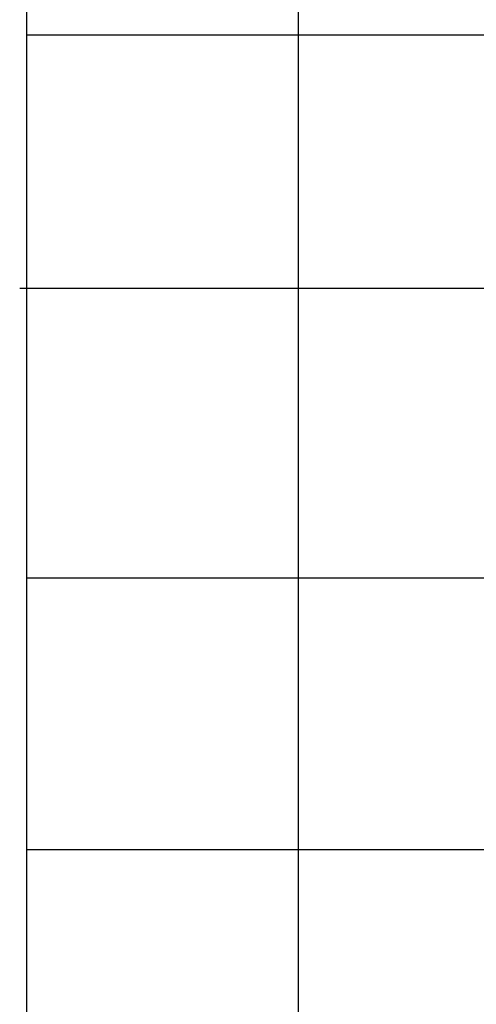
# Model space of a CAD drawing. Units: inches. Extents: x 51848 to 375574, y -371246 to 655907.
# Drawn here: x 374649 to 374733, y 655621 to 655803 of the extents above; entities that cross this region are included whole.
import ezdxf

# ---------------------------------------------------------------- set-up
doc = ezdxf.new("R2010")
doc.units = ezdxf.units.IN
doc.header["$MEASUREMENT"] = 0
doc.layers.add('Grid', color=8, linetype='Continuous')

msp = doc.modelspace()

# ---------------------------------------------------------------- linework, layer by layer
at = {"layer": 'Grid'}
msp.add_lwpolyline([(374650, 655450), (374650, 655850)], dxfattribs=at)
msp.add_lwpolyline([(374650, 655450), (374650, 655850)], dxfattribs=at)
msp.add_lwpolyline([(374650, 655450), (374650, 655850)], dxfattribs=at)
msp.add_lwpolyline([(374650, 655450), (374650, 655850)], dxfattribs=at)
at = {"layer": 'Grid', "color": 254}
for points in [[(374700, 655450), (374700, 655850)], [(374650, 655800), (375099.89858, 655800)], [(374648.65242, 655753.34883), (375098.551, 655753.34883)], [(374650, 655700), (375099.89858, 655700)], [(374650, 655700), (375099.89858, 655700)], [(374650, 655650), (375099.89858, 655650)]]:
    msp.add_lwpolyline(points, dxfattribs=at)

doc.saveas('drawing.dxf')
